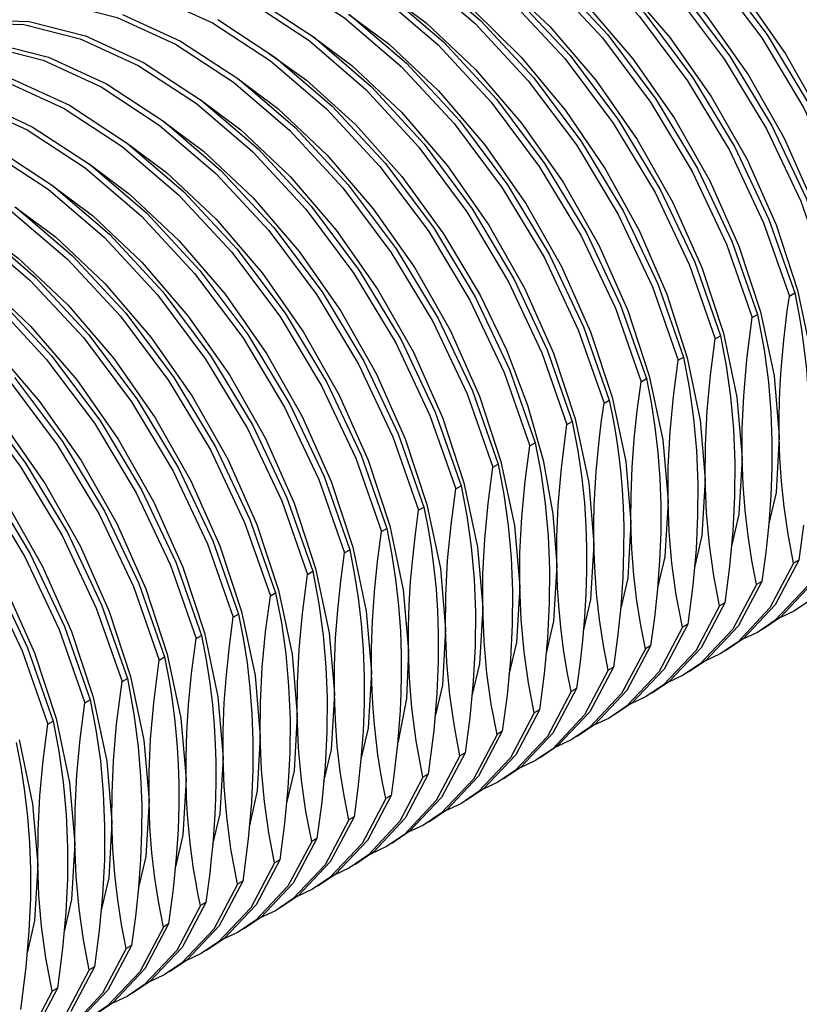
# Model space of a CAD drawing. Units: inches. Extents: x 0.4 to 16.6, y 0.6 to 10.4.
# Drawn here: x 13.2 to 13.8, y 7.5 to 8.3 of the extents above; entities that cross this region are included whole.
import ezdxf

# ---------------------------------------------------------------- set-up
doc = ezdxf.new("R2010")
doc.units = ezdxf.units.IN
doc.header["$LTSCALE"] = 0.935
doc.header["$MEASUREMENT"] = 0
doc.layers.add('AXIS', color=7, linetype='CONTINUOUS')

msp = doc.modelspace()

# ---------------------------------------------------------------- linework, layer by layer
at = {"layer": 'AXIS', "color": 7, "linetype": 'CONTINUOUS'}
for p, q in [((13.54239, 8.31238), (13.58473, 8.27607)), ((13.51455, 8.2963), (13.55689, 8.25999)), ((13.41636, 8.29213), (13.46012, 8.26321)), ((13.31594, 8.28061), (13.35957, 8.26061)), ((13.48671, 8.28023), (13.52905, 8.24392)), ((13.20594, 8.27664), (13.24576, 8.27536)), ((13.24576, 8.27536), (13.2881, 8.26454)), ((13.38741, 8.27668), (13.43103, 8.24809)), ((13.2881, 8.26454), (13.33173, 8.24453)), ((13.21792, 8.25928), (13.26027, 8.24847)), ((13.35957, 8.26061), (13.40319, 8.23201)), ((13.46012, 8.26321), (13.50256, 8.22654)), ((13.55689, 8.25999), (13.59671, 8.21706)), ((13.26027, 8.24847), (13.30389, 8.22846)), ((13.33173, 8.24453), (13.37535, 8.21594)), ((13.43103, 8.24809), (13.47337, 8.21178)), ((13.52905, 8.24392), (13.56888, 8.20099)), ((13.23243, 8.2324), (13.27605, 8.21239)), ((13.30389, 8.22846), (13.34751, 8.19987)), ((13.40319, 8.23201), (13.44554, 8.1957)), ((13.50256, 8.22654), (13.54242, 8.18325)), ((13.20459, 8.21632), (13.24821, 8.19631)), ((13.37535, 8.21594), (13.4177, 8.17963)), ((13.27605, 8.21239), (13.31968, 8.18379)), ((13.47337, 8.21178), (13.5132, 8.16885)), ((13.34751, 8.19987), (13.38986, 8.16356)), ((13.24821, 8.19631), (13.29184, 8.16772)), ((13.44554, 8.1957), (13.48536, 8.15277)), ((13.31968, 8.18379), (13.36202, 8.14748)), ((13.22037, 8.18024), (13.264, 8.15165)), ((13.4177, 8.17963), (13.45752, 8.1367)), ((13.29184, 8.16772), (13.33418, 8.13141)), ((13.38986, 8.16356), (13.42968, 8.12063)), ((13.55993, 8.16692), (13.59103, 8.12252)), ((13.264, 8.15165), (13.30634, 8.11534)), ((13.36202, 8.14748), (13.40184, 8.10456)), ((13.23616, 8.13558), (13.2785, 8.09927)), ((13.33418, 8.13141), (13.374, 8.08848)), ((13.20832, 8.1195), (13.25066, 8.08319)), ((13.30634, 8.11534), (13.34617, 8.07241)), ((13.2785, 8.09927), (13.31833, 8.05634)), ((13.25066, 8.08319), (13.29049, 8.04027)), ((13.22283, 8.06712), (13.26265, 8.02419)), ((13.72458, 8.0707), (13.73999, 8.02279)), ((13.81669, 8.06918), (13.82066, 8.07147)), ((13.78885, 8.0531), (13.79282, 8.05539)), ((13.76101, 8.03703), (13.76498, 8.03932)), ((13.73317, 8.02096), (13.73714, 8.02325)), ((13.73714, 8.02325), (13.74142, 8.00069)), ((13.70533, 8.00488), (13.7093, 8.00718)), ((13.74142, 8.00069), (13.74471, 7.97735)), ((13.67749, 7.98881), (13.68146, 7.9911)), ((13.68146, 7.9911), (13.68364, 7.98035)), ((13.64965, 7.97274), (13.65362, 7.97503)), ((13.62181, 7.95667), (13.62578, 7.95896)), ((13.8036, 7.96047), (13.80355, 7.94004)), ((13.59398, 7.94059), (13.59795, 7.94289)), ((13.77576, 7.94439), (13.77558, 7.91888)), ((13.56614, 7.92452), (13.57011, 7.92681)), ((13.74793, 7.92832), (13.74779, 7.90436)), ((13.77558, 7.91888), (13.77422, 7.89273)), ((13.5383, 7.90845), (13.54227, 7.91074)), ((13.54227, 7.91074), (13.54521, 7.89587)), ((13.72009, 7.91225), (13.72004, 7.89176)), ((13.74779, 7.90436), (13.74656, 7.87912)), ((13.69225, 7.89618), (13.69224, 7.87821)), ((13.80119, 7.89815), (13.79892, 7.87664)), ((13.82729, 7.89728), (13.82384, 7.87099)), ((13.51046, 7.89238), (13.51443, 7.89467)), ((13.77422, 7.89273), (13.77172, 7.86602)), ((13.24666, 7.8756), (13.27239, 7.82117)), ((13.48262, 7.8763), (13.48659, 7.8786)), ((13.74656, 7.87912), (13.74412, 7.85212)), ((13.79892, 7.87664), (13.796, 7.85492)), ((13.77172, 7.86602), (13.76816, 7.83885)), ((13.81987, 7.8687), (13.80208, 7.83505)), ((13.82384, 7.87099), (13.80605, 7.83734)), ((13.82384, 7.87099), (13.81987, 7.8687)), ((13.45478, 7.86023), (13.45875, 7.86252)), ((13.63657, 7.86403), (13.63639, 7.83855)), ((13.61421, 7.85112), (13.61177, 7.80909)), ((13.74412, 7.85212), (13.74033, 7.82278)), ((13.79203, 7.85263), (13.77424, 7.81898)), ((13.796, 7.85492), (13.77821, 7.82127)), ((13.796, 7.85492), (13.79203, 7.85263)), ((13.83389, 7.85341), (13.80969, 7.82782)), ((13.42694, 7.84416), (13.43091, 7.84645)), ((13.60873, 7.84796), (13.60855, 7.82241)), ((13.66389, 7.84556), (13.66285, 7.82821)), ((13.71761, 7.84933), (13.71533, 7.82782)), ((13.63639, 7.83855), (13.63502, 7.81236)), ((13.69001, 7.83593), (13.68765, 7.81307)), ((13.76419, 7.83656), (13.7464, 7.8029)), ((13.76816, 7.83885), (13.75037, 7.8052)), ((13.76816, 7.83885), (13.76419, 7.83656)), ((13.80605, 7.83734), (13.78185, 7.81174)), ((13.3991, 7.82809), (13.40307, 7.83038)), ((13.58089, 7.83188), (13.58071, 7.80642)), ((13.82045, 7.83274), (13.80892, 7.8273)), ((13.27239, 7.82117), (13.29172, 7.76609)), ((13.60855, 7.82241), (13.60718, 7.79625)), ((13.71533, 7.82782), (13.71249, 7.8067)), ((13.74033, 7.82278), (13.72253, 7.78912)), ((13.74033, 7.82278), (13.73636, 7.82048)), ((13.77821, 7.82127), (13.75401, 7.79567)), ((13.80969, 7.82782), (13.79658, 7.81896)), ((13.37127, 7.81201), (13.37524, 7.81431)), ((13.55305, 7.81581), (13.55299, 7.79479)), ((13.73636, 7.82048), (13.71856, 7.78683)), ((13.79261, 7.81666), (13.78108, 7.81123)), ((13.58071, 7.80642), (13.57933, 7.77995)), ((13.61177, 7.80909), (13.60613, 7.78503)), ((13.63502, 7.81236), (13.63252, 7.78561)), ((13.68765, 7.81307), (13.68465, 7.79063)), ((13.71249, 7.8067), (13.69469, 7.77305)), ((13.71249, 7.8067), (13.70852, 7.80441)), ((13.78185, 7.81174), (13.76874, 7.80288)), ((13.70852, 7.80441), (13.69072, 7.77076)), ((13.75037, 7.8052), (13.72617, 7.7796)), ((13.76477, 7.80059), (13.75324, 7.79515)), ((13.34343, 7.79594), (13.3474, 7.79823)), ((13.3474, 7.79823), (13.34922, 7.78932)), ((13.55299, 7.79479), (13.55197, 7.77089)), ((13.60718, 7.79625), (13.60468, 7.76956)), ((13.65927, 7.7926), (13.65681, 7.77456)), ((13.75401, 7.79567), (13.7409, 7.78681)), ((13.63252, 7.78561), (13.62897, 7.75849)), ((13.68068, 7.78834), (13.66288, 7.75468)), ((13.68465, 7.79063), (13.66685, 7.75698)), ((13.68465, 7.79063), (13.68068, 7.78834)), ((13.72253, 7.78912), (13.69833, 7.76353)), ((13.73693, 7.78452), (13.7254, 7.77908)), ((13.31559, 7.77987), (13.31956, 7.78216)), ((13.49738, 7.78367), (13.49733, 7.76333)), ((13.57933, 7.77995), (13.57676, 7.75277)), ((13.625, 7.75619), (13.62072, 7.77874)), ((13.72617, 7.7796), (13.71306, 7.77074)), ((13.55197, 7.77089), (13.54962, 7.74307)), ((13.60468, 7.76956), (13.60113, 7.74241)), ((13.65284, 7.77227), (13.63504, 7.73861)), ((13.65681, 7.77456), (13.63901, 7.7409)), ((13.65681, 7.77456), (13.65284, 7.77227)), ((13.69469, 7.77305), (13.67049, 7.74745)), ((13.28775, 7.7638), (13.29172, 7.76609)), ((13.46954, 7.76759), (13.46936, 7.74203)), ((13.69833, 7.76353), (13.68522, 7.75467)), ((13.70909, 7.76845), (13.69757, 7.76301)), ((13.625, 7.75619), (13.60721, 7.72254)), ((13.62897, 7.75849), (13.61118, 7.72483)), ((13.62897, 7.75849), (13.625, 7.75619)), ((13.66685, 7.75698), (13.64265, 7.73138)), ((13.25991, 7.74772), (13.26388, 7.75002)), ((13.35499, 7.75215), (13.35608, 7.74177)), ((13.4417, 7.75152), (13.44152, 7.72601)), ((13.57676, 7.75277), (13.57329, 7.72634)), ((13.67049, 7.74745), (13.65738, 7.73859)), ((13.68125, 7.75237), (13.66973, 7.74694)), ((13.46936, 7.74203), (13.46799, 7.71587)), ((13.54962, 7.74307), (13.54545, 7.71027)), ((13.59716, 7.74012), (13.57937, 7.70647)), ((13.60113, 7.74241), (13.58334, 7.70876)), ((13.60113, 7.74241), (13.59716, 7.74012)), ((13.63901, 7.7409), (13.61482, 7.71531)), ((13.38563, 7.7327), (13.38602, 7.71938)), ((13.41386, 7.73545), (13.41377, 7.71341)), ((13.65341, 7.7363), (13.64189, 7.73086)), ((13.44152, 7.72601), (13.44015, 7.69986)), ((13.57329, 7.72634), (13.5555, 7.69269)), ((13.57329, 7.72634), (13.56932, 7.72405)), ((13.61118, 7.72483), (13.58698, 7.69924)), ((13.64265, 7.73138), (13.62955, 7.72252)), ((13.49496, 7.72138), (13.4927, 7.69988)), ((13.56932, 7.72405), (13.55153, 7.69039)), ((13.62558, 7.72023), (13.61405, 7.71479)), ((13.41377, 7.71341), (13.41268, 7.68912)), ((13.46799, 7.71587), (13.46549, 7.68918)), ((13.54545, 7.71027), (13.52812, 7.67726)), ((13.54545, 7.71027), (13.54148, 7.70798)), ((13.61482, 7.71531), (13.60171, 7.70645)), ((13.54148, 7.70798), (13.52415, 7.67497)), ((13.58334, 7.70876), (13.55914, 7.68316)), ((13.59774, 7.70416), (13.58621, 7.69872)), ((13.44015, 7.69986), (13.43765, 7.67315)), ((13.4927, 7.69988), (13.48978, 7.67812)), ((13.58698, 7.69924), (13.57387, 7.69038)), ((13.41268, 7.68912), (13.41031, 7.66162)), ((13.46549, 7.68918), (13.46194, 7.66205)), ((13.51365, 7.6919), (13.49585, 7.65825)), ((13.51762, 7.69419), (13.49982, 7.66054)), ((13.51762, 7.69419), (13.51365, 7.6919)), ((13.5555, 7.69269), (13.5313, 7.66709)), ((13.5699, 7.68808), (13.55837, 7.68265)), ((13.33035, 7.68723), (13.33029, 7.66674)), ((13.55914, 7.68316), (13.54603, 7.6743)), ((13.43765, 7.67315), (13.4341, 7.64598)), ((13.48581, 7.67583), (13.46801, 7.64218)), ((13.48978, 7.67812), (13.47198, 7.64447)), ((13.48978, 7.67812), (13.48581, 7.67583)), ((13.52415, 7.67497), (13.50067, 7.64966)), ((13.52812, 7.67726), (13.50464, 7.65195)), ((13.30251, 7.67116), (13.30233, 7.64565)), ((13.35765, 7.66852), (13.35633, 7.64765)), ((13.5313, 7.66709), (13.51819, 7.65823)), ((13.54206, 7.67201), (13.53053, 7.66657)), ((13.41031, 7.66162), (13.40626, 7.6299)), ((13.45797, 7.65976), (13.44017, 7.6261)), ((13.46194, 7.66205), (13.44414, 7.6284)), ((13.46194, 7.66205), (13.45797, 7.65976)), ((13.49982, 7.66054), (13.47562, 7.63495)), ((13.27467, 7.65509), (13.27454, 7.63158)), ((13.50464, 7.65195), (13.49035, 7.64216)), ((13.51422, 7.65594), (13.50213, 7.65023)), ((13.30233, 7.64565), (13.30096, 7.61949)), ((13.35633, 7.64765), (13.35405, 7.62413)), ((13.43013, 7.64368), (13.41228, 7.60995)), ((13.4341, 7.64598), (13.41625, 7.61225)), ((13.4341, 7.64598), (13.43013, 7.64368)), ((13.47198, 7.64447), (13.44778, 7.61887)), ((13.50067, 7.64966), (13.48638, 7.63987)), ((13.24683, 7.63901), (13.24674, 7.6168)), ((13.48638, 7.63987), (13.47442, 7.63413)), ((13.27454, 7.63158), (13.27334, 7.60658)), ((13.40626, 7.6299), (13.38847, 7.59625)), ((13.40626, 7.6299), (13.40229, 7.62761)), ((13.47562, 7.63495), (13.46251, 7.62609)), ((13.32793, 7.62491), (13.32566, 7.6034)), ((13.35405, 7.62413), (13.35058, 7.59776)), ((13.40229, 7.62761), (13.3845, 7.59396)), ((13.44414, 7.6284), (13.41994, 7.6028)), ((13.45854, 7.62379), (13.44702, 7.61835)), ((13.24674, 7.6168), (13.24565, 7.59263)), ((13.30096, 7.61949), (13.29846, 7.59279)), ((13.44778, 7.61887), (13.43467, 7.61001)), ((13.27334, 7.60658), (13.27093, 7.57947)), ((13.37445, 7.61154), (13.35666, 7.57789)), ((13.37842, 7.61383), (13.36063, 7.58018)), ((13.37842, 7.61383), (13.37445, 7.61154)), ((13.41625, 7.61225), (13.39196, 7.58662)), ((13.4307, 7.60772), (13.41918, 7.60228)), ((13.32566, 7.6034), (13.32274, 7.58169)), ((13.41994, 7.6028), (13.40684, 7.59394)), ((13.24565, 7.59263), (13.24329, 7.56531)), ((13.29846, 7.59279), (13.29491, 7.56561)), ((13.34661, 7.59547), (13.32882, 7.56181)), ((13.35058, 7.59776), (13.33279, 7.56411)), ((13.35058, 7.59776), (13.34661, 7.59547)), ((13.38847, 7.59625), (13.36427, 7.57065)), ((13.39196, 7.58662), (13.379, 7.57787)), ((13.40287, 7.59165), (13.39141, 7.58624)), ((13.27093, 7.57947), (13.26707, 7.54954)), ((13.31877, 7.57939), (13.30098, 7.54574)), ((13.32274, 7.58169), (13.30495, 7.54803)), ((13.32274, 7.58169), (13.31877, 7.57939)), ((13.36063, 7.58018), (13.33643, 7.55458)), ((13.36427, 7.57065), (13.35116, 7.56179)), ((13.37503, 7.57557), (13.36358, 7.57019)), ((13.24329, 7.56531), (13.23923, 7.53347)), ((13.29094, 7.56332), (13.27314, 7.52967)), ((13.29491, 7.56561), (13.27711, 7.53196)), ((13.29491, 7.56561), (13.29094, 7.56332)), ((13.33279, 7.56411), (13.30859, 7.53851)), ((13.34719, 7.5595), (13.33566, 7.55406)), ((13.26707, 7.54954), (13.24927, 7.51589)), ((13.26707, 7.54954), (13.2631, 7.54725)), ((13.30495, 7.54803), (13.28075, 7.52244)), ((13.33643, 7.55458), (13.32332, 7.54572)), ((13.2631, 7.54725), (13.2453, 7.5136)), ((13.31935, 7.54343), (13.30782, 7.53799)), ((13.30859, 7.53851), (13.29548, 7.52965))]:
    msp.add_line(p, q, dxfattribs=at)
for points in [[(13.47206, 8.44284), (13.50819, 8.45114), (13.54802, 8.44986), (13.59036, 8.43905), (13.63398, 8.41904), (13.67761, 8.39045), (13.71995, 8.35414), (13.75978, 8.31121), (13.79591, 8.26295), (13.8273, 8.21083), (13.85303, 8.15641), (13.87236, 8.10132)], [(13.55199, 8.45215), (13.59433, 8.44134), (13.63795, 8.42133), (13.68158, 8.39274), (13.72392, 8.35643), (13.76375, 8.3135), (13.79988, 8.26525), (13.83127, 8.21312), (13.857, 8.1587), (13.87633, 8.10361)], [(13.44422, 8.42677), (13.48035, 8.43507), (13.52018, 8.43379), (13.56252, 8.42298), (13.60615, 8.40297), (13.64977, 8.37437), (13.69211, 8.33806), (13.73194, 8.29513), (13.76807, 8.24688), (13.79946, 8.19476), (13.8252, 8.14033), (13.84452, 8.08525)], [(13.56649, 8.42527), (13.61012, 8.40526), (13.65374, 8.37667), (13.69608, 8.34036), (13.73591, 8.29743), (13.77204, 8.24917), (13.80343, 8.19705), (13.82917, 8.14263), (13.84849, 8.08754)], [(13.41638, 8.4107), (13.45251, 8.419), (13.49234, 8.41772), (13.53468, 8.4069), (13.57831, 8.38689), (13.62193, 8.3583), (13.66428, 8.32199), (13.7041, 8.27906), (13.74023, 8.23081), (13.77162, 8.17868), (13.79736, 8.12426), (13.81669, 8.06918)], [(13.53865, 8.40919), (13.58228, 8.38919), (13.6259, 8.36059), (13.66825, 8.32428), (13.70807, 8.28135), (13.7442, 8.2331), (13.77559, 8.18098), (13.80133, 8.12655), (13.82066, 8.07147)], [(13.38854, 8.39463), (13.42468, 8.40293), (13.4645, 8.40164), (13.50684, 8.39083), (13.55047, 8.37082), (13.59409, 8.34223), (13.63644, 8.30592), (13.67626, 8.26299), (13.71239, 8.21474), (13.74379, 8.16261), (13.76952, 8.10819), (13.78885, 8.0531)], [(13.68053, 8.39343), (13.71093, 8.37079), (13.74806, 8.33577), (13.78264, 8.29551), (13.81374, 8.2511), (13.84054, 8.20378), (13.86232, 8.15485), (13.87851, 8.10565)], [(13.39584, 8.38676), (13.43569, 8.38571), (13.4781, 8.37508), (13.52183, 8.35519), (13.56558, 8.32667), (13.60806, 8.29037), (13.64802, 8.2474), (13.68429, 8.19906), (13.7158, 8.14682), (13.74162, 8.09226), (13.76101, 8.03703)], [(13.65269, 8.37735), (13.68309, 8.35472), (13.72022, 8.3197), (13.7548, 8.27943), (13.7859, 8.23503), (13.8127, 8.18771), (13.83448, 8.13878), (13.85067, 8.08958)], [(13.33286, 8.36248), (13.369, 8.37078), (13.40882, 8.3695), (13.45117, 8.35868), (13.49479, 8.33868), (13.53841, 8.31008), (13.58076, 8.27377), (13.62058, 8.23084), (13.65672, 8.18259), (13.68811, 8.13047), (13.71384, 8.07604), (13.73317, 8.02096)], [(13.55444, 8.37311), (13.59806, 8.34452), (13.64041, 8.30821), (13.68023, 8.26528), (13.71637, 8.21703), (13.74776, 8.1649), (13.77349, 8.11048), (13.79282, 8.05539)], [(13.62485, 8.36128), (13.65525, 8.33865), (13.69238, 8.30363), (13.72696, 8.26336), (13.75806, 8.21896), (13.78486, 8.17164), (13.80664, 8.12271), (13.82283, 8.07351)], [(13.30502, 8.34641), (13.34116, 8.35471), (13.38098, 8.35343), (13.42333, 8.34261), (13.46695, 8.3226), (13.51058, 8.29401), (13.55292, 8.2577), (13.59274, 8.21477), (13.62888, 8.16652), (13.66027, 8.11439), (13.686, 8.05997), (13.70533, 8.00488)], [(13.27719, 8.33034), (13.31332, 8.33864), (13.35314, 8.33735), (13.39549, 8.32654), (13.43911, 8.30653), (13.48274, 8.27794), (13.52508, 8.24163), (13.5649, 8.1987)], [(13.59701, 8.34521), (13.62741, 8.32258), (13.66454, 8.28756), (13.69912, 8.24729), (13.73022, 8.20288), (13.75702, 8.15556), (13.7788, 8.10663), (13.79499, 8.05744)], [(13.56847, 8.32966), (13.59957, 8.3065), (13.63671, 8.27148), (13.67128, 8.23122), (13.70239, 8.18681), (13.72918, 8.13949), (13.75096, 8.09056), (13.76716, 8.04136)], [(13.56955, 8.32896), (13.61203, 8.29266), (13.65199, 8.24969), (13.68826, 8.20135), (13.71977, 8.14911), (13.74559, 8.09455), (13.76498, 8.03932)], [(13.24972, 8.31441), (13.28604, 8.32261), (13.32605, 8.32117), (13.36859, 8.31013), (13.41239, 8.28984), (13.45615, 8.26092), (13.49859, 8.22425), (13.53845, 8.18096)], [(13.53104, 8.31981), (13.54206, 8.31319), (13.57951, 8.28372), (13.61529, 8.24854), (13.64848, 8.20855), (13.67824, 8.16481), (13.70382, 8.11845), (13.72458, 8.0707)], [(13.33981, 8.29439), (13.38344, 8.27439), (13.42706, 8.24579), (13.4694, 8.20948), (13.50923, 8.16655)], [(13.5135, 8.29699), (13.5439, 8.27436), (13.58103, 8.23934), (13.61561, 8.19907), (13.64671, 8.15467), (13.67351, 8.10735), (13.69529, 8.05842), (13.71148, 8.00922)], [(13.19367, 8.28212), (13.2298, 8.29042), (13.26963, 8.28914), (13.31197, 8.27832), (13.3556, 8.25831), (13.39922, 8.22972), (13.44157, 8.19341), (13.48139, 8.15048)], [(13.48566, 8.28092), (13.51606, 8.25829), (13.55319, 8.22326)], [(13.16583, 8.26605), (13.20197, 8.27435), (13.24179, 8.27306), (13.28413, 8.26225), (13.32776, 8.24224), (13.37138, 8.21365), (13.41373, 8.17734), (13.45355, 8.13441)], [(13.58473, 8.27607), (13.62455, 8.23314), (13.66069, 8.18488), (13.69208, 8.13276), (13.71781, 8.07834), (13.73714, 8.02325)], [(13.13799, 8.24997), (13.17413, 8.25827), (13.21395, 8.25699), (13.25629, 8.24618), (13.29992, 8.22617), (13.34354, 8.19758), (13.38589, 8.16127), (13.42571, 8.11834)], [(13.45921, 8.26381), (13.48822, 8.24221), (13.52535, 8.20719), (13.55993, 8.16692)], [(13.4264, 8.25112), (13.45415, 8.23128), (13.49107, 8.19776), (13.52567, 8.15897)], [(13.11015, 8.2339), (13.14629, 8.2422), (13.18611, 8.24092), (13.22846, 8.2301), (13.27208, 8.2101)], [(13.40214, 8.2327), (13.43254, 8.21007), (13.46967, 8.17505), (13.50425, 8.13478)], [(13.08231, 8.21783), (13.11845, 8.22613), (13.15827, 8.22485), (13.20062, 8.21403), (13.24424, 8.19402)], [(13.55319, 8.22326), (13.58777, 8.183), (13.61887, 8.13859), (13.64567, 8.09127), (13.66745, 8.04234), (13.68364, 7.99315)], [(13.3743, 8.21663), (13.4047, 8.19399), (13.44183, 8.15897), (13.47641, 8.11871)], [(13.59671, 8.21706), (13.63285, 8.16881), (13.66424, 8.11669)], [(13.05448, 8.20176), (13.09061, 8.21006), (13.13043, 8.20877), (13.17278, 8.19796), (13.2164, 8.17795), (13.26003, 8.14936), (13.30237, 8.11305), (13.34219, 8.07012), (13.37833, 8.02186), (13.40972, 7.96974)], [(13.27208, 8.2101), (13.3157, 8.1815), (13.35805, 8.14519), (13.39787, 8.10226), (13.43401, 8.05401), (13.4654, 8.00189)], [(13.34647, 8.20055), (13.37686, 8.17792), (13.414, 8.1429), (13.44857, 8.10263)], [(13.5649, 8.1987), (13.60104, 8.15045), (13.63243, 8.09832), (13.65816, 8.0439), (13.67749, 7.98881)], [(13.56888, 8.20099), (13.60501, 8.15274), (13.6364, 8.10061)], [(13.02664, 8.18568), (13.06277, 8.19398), (13.1026, 8.1927), (13.14494, 8.18189), (13.18856, 8.16188), (13.23219, 8.13328), (13.27453, 8.09697), (13.31436, 8.05405), (13.35049, 8.00579), (13.38188, 7.95367)], [(13.24424, 8.19402), (13.28787, 8.16543), (13.33021, 8.12912), (13.37003, 8.08619), (13.40617, 8.03794), (13.43756, 7.98581)], [(13.31863, 8.18448), (13.34903, 8.16185), (13.38616, 8.12683), (13.42074, 8.08656), (13.45184, 8.04216), (13.47863, 7.99484)], [(13.54242, 8.18325), (13.57852, 8.13465), (13.60981, 8.08221)], [(12.9988, 8.16961), (13.03493, 8.17791), (13.07476, 8.17663), (13.1171, 8.16581), (13.16073, 8.1458), (13.20435, 8.11721), (13.24669, 8.0809), (13.28652, 8.03797), (13.32265, 7.98972), (13.35404, 7.9376)], [(13.53845, 8.18096), (13.57455, 8.13236), (13.60584, 8.07991)], [(13.29079, 8.16841), (13.32119, 8.14578), (13.35832, 8.11076), (13.3929, 8.07049), (13.424, 8.02608), (13.4508, 7.97877)], [(13.5132, 8.16885), (13.54933, 8.12059), (13.58072, 8.06847)], [(12.97096, 8.15354), (13.00709, 8.16184), (13.04692, 8.16055), (13.08926, 8.14974), (13.13289, 8.12973), (13.17651, 8.10114), (13.21886, 8.06483), (13.25868, 8.0219), (13.29481, 7.97365), (13.3262, 7.92152)], [(13.50923, 8.16655), (13.54536, 8.1183), (13.57675, 8.06618), (13.60249, 8.01175), (13.62181, 7.95667)], [(13.52567, 8.15897), (13.55707, 8.11594), (13.58444, 8.06983)], [(13.26295, 8.15234), (13.29335, 8.1297), (13.33048, 8.09468), (13.36506, 8.05442), (13.39616, 8.01001), (13.42296, 7.96269)], [(13.48139, 8.15048), (13.51752, 8.10223), (13.54891, 8.0501), (13.57465, 7.99568), (13.59398, 7.94059)], [(13.48536, 8.15277), (13.52149, 8.10452), (13.55289, 8.0524)], [(12.94312, 8.13747), (12.97926, 8.14576), (13.01908, 8.14448), (13.06142, 8.13367), (13.10505, 8.11366), (13.14867, 8.08507), (13.19102, 8.04876), (13.23084, 8.00583), (13.26698, 7.95757), (13.29837, 7.90545)], [(13.23511, 8.13626), (13.26551, 8.11363), (13.30264, 8.07861), (13.33722, 8.03834), (13.36832, 7.99394), (13.39512, 7.94662)], [(13.45355, 8.13441), (13.48968, 8.08615), (13.52108, 8.03403), (13.54681, 7.97961), (13.56614, 7.92452)], [(13.45752, 8.1367), (13.49366, 8.08845), (13.52505, 8.03632)], [(13.50425, 8.13478), (13.53535, 8.09038), (13.56215, 8.04306), (13.58393, 7.99413), (13.60012, 7.94493)], [(12.91528, 8.12139), (12.95142, 8.12969), (12.99124, 8.12841), (13.03358, 8.1176), (13.07721, 8.09759), (13.12083, 8.06899), (13.16318, 8.03268), (13.203, 7.98975), (13.23914, 7.9415), (13.27053, 7.88938)], [(13.20727, 8.12019), (13.23767, 8.09756), (13.2748, 8.06254), (13.30938, 8.02227), (13.34048, 7.97787), (13.36728, 7.93055)], [(13.42571, 8.11834), (13.46185, 8.07008), (13.49324, 8.01796)], [(13.42968, 8.12063), (13.46582, 8.07237), (13.49721, 8.02025)], [(13.47641, 8.11871), (13.50751, 8.0743), (13.53431, 8.02698), (13.55609, 7.97805), (13.57228, 7.92886)], [(13.59103, 8.12252), (13.61783, 8.0752), (13.63961, 8.02627), (13.6558, 7.97707)], [(13.66424, 8.11669), (13.68997, 8.06226), (13.7093, 8.00718)], [(12.88744, 8.10532), (12.92358, 8.11362), (12.9634, 8.11234), (13.00575, 8.10152), (13.04937, 8.08151), (13.09299, 8.05292), (13.13534, 8.01661), (13.17516, 7.97368), (13.2113, 7.92543), (13.24269, 7.87331)], [(13.17943, 8.10412), (13.20983, 8.08149), (13.24696, 8.04647), (13.28154, 8.0062), (13.31264, 7.96179), (13.33944, 7.91448)], [(13.40184, 8.10456), (13.43798, 8.0563), (13.46937, 8.00418)], [(13.44857, 8.10263), (13.47968, 8.05823), (13.50647, 8.01091), (13.52825, 7.96198), (13.54445, 7.91278)], [(13.6364, 8.10061), (13.66213, 8.04619), (13.68146, 7.9911)], [(13.15159, 8.08805), (13.18199, 8.06541), (13.21912, 8.03039), (13.2537, 7.99013), (13.2848, 7.94572), (13.3116, 7.8984)], [(13.374, 8.08848), (13.41014, 8.04023), (13.44153, 7.98811)], [(13.10937, 8.08141), (13.11776, 8.07664), (13.15614, 8.04766), (13.19293, 8.01259), (13.22716, 7.97238), (13.25791, 7.92814), (13.2844, 7.88107)], [(13.60584, 8.07991), (13.63082, 8.02663), (13.64965, 7.97274)], [(13.60981, 8.08221), (13.63479, 8.02892), (13.65362, 7.97503)], [(13.34617, 8.07241), (13.3823, 8.02416), (13.41369, 7.97203)], [(13.82283, 8.07351), (13.83301, 8.0254), (13.83692, 7.9797)], [(13.58072, 8.06847), (13.60646, 8.01404), (13.62578, 7.95896)], [(13.58444, 8.06983), (13.60417, 8.02879), (13.62005, 7.98719)], [(13.80908, 7.96363), (13.80904, 7.97774), (13.80932, 7.9907), (13.80984, 8.00275), (13.81055, 8.01414), (13.81143, 8.02514), (13.81249, 8.03604), (13.81371, 8.04701), (13.81512, 8.05806), (13.81669, 8.06918)], [(13.82066, 8.07147), (13.82251, 8.06237), (13.82422, 8.05315), (13.82576, 8.04382), (13.82713, 8.03435), (13.82834, 8.02458), (13.82941, 8.01422), (13.83032, 8.00298)], [(13.79499, 8.05744), (13.80517, 8.00933), (13.80908, 7.96363)], [(13.09592, 8.0559), (13.12632, 8.03327), (13.16345, 7.99825), (13.19803, 7.95798), (13.22913, 7.91358), (13.25592, 7.86626)], [(13.31833, 8.05634), (13.35446, 8.00808), (13.38585, 7.95596)], [(13.55289, 8.0524), (13.57862, 7.99797), (13.59795, 7.94289)], [(13.78125, 7.94756), (13.78133, 7.96962), (13.78243, 7.99393), (13.7848, 8.02142), (13.78885, 8.0531)], [(13.79282, 8.05539), (13.79775, 8.02885), (13.80094, 8.00457)], [(13.29049, 8.04027), (13.32662, 7.99201), (13.35801, 7.93989)], [(13.52505, 8.03632), (13.55078, 7.9819), (13.57011, 7.92681)], [(13.75341, 7.93148), (13.75359, 7.95699), (13.75496, 7.98315), (13.75746, 8.00986), (13.76101, 8.03703)], [(13.76498, 8.03932), (13.76926, 8.01676), (13.77255, 7.99343)], [(13.76716, 8.04136), (13.77734, 7.99326), (13.78125, 7.94756)], [(13.26265, 8.02419), (13.29878, 7.97594), (13.33018, 7.92382)], [(13.72557, 7.91541), (13.72575, 7.94098), (13.72712, 7.96714), (13.72962, 7.99382), (13.73317, 8.02096)], [(13.73999, 8.02279), (13.74968, 7.97598), (13.75341, 7.93148)], [(13.49324, 8.01796), (13.51897, 7.96353), (13.5383, 7.90845)], [(13.49721, 8.02025), (13.52294, 7.96583), (13.54227, 7.91074)], [(13.23481, 8.00812), (13.27095, 7.95987), (13.30234, 7.90774)], [(13.7093, 8.00718), (13.71281, 7.98917), (13.71569, 7.97066), (13.71789, 7.95165)], [(13.71148, 8.00922), (13.72166, 7.96111), (13.72557, 7.91541)], [(13.4654, 8.00189), (13.49113, 7.94746), (13.51046, 7.89238)], [(13.46937, 8.00418), (13.4951, 7.94975), (13.51443, 7.89467)], [(13.69773, 7.89934), (13.69778, 7.91967), (13.69859, 7.94045), (13.70015, 7.96163), (13.70241, 7.98312), (13.70533, 8.00488)], [(13.80094, 8.00457), (13.80279, 7.98198), (13.8036, 7.96047)], [(13.20697, 7.99205), (13.24311, 7.94379), (13.2745, 7.89167)], [(13.47863, 7.99484), (13.50042, 7.94591), (13.51661, 7.89671)], [(13.68364, 7.99315), (13.69382, 7.94504), (13.69773, 7.89934)], [(13.77255, 7.99343), (13.77474, 7.9693), (13.77576, 7.94439)], [(13.43756, 7.98581), (13.46329, 7.93139), (13.48262, 7.8763)], [(13.44153, 7.98811), (13.46726, 7.93368), (13.48659, 7.8786)], [(13.62005, 7.98719), (13.63179, 7.94585), (13.63917, 7.90559), (13.64205, 7.86719)], [(13.66989, 7.88327), (13.66985, 7.89809), (13.67017, 7.91185), (13.67078, 7.92485), (13.67163, 7.93748), (13.67274, 7.95015), (13.67409, 7.96294), (13.67568, 7.97584), (13.67749, 7.98881)], [(13.4508, 7.97877), (13.47258, 7.92984), (13.48877, 7.88064)], [(13.6558, 7.97707), (13.66598, 7.92896), (13.66989, 7.88327)], [(13.68364, 7.98035), (13.6856, 7.9694), (13.68734, 7.95829), (13.68882, 7.94705), (13.69005, 7.93563)], [(13.74471, 7.97735), (13.74691, 7.95322), (13.74793, 7.92832)], [(13.17913, 7.97597), (13.21527, 7.92772), (13.24666, 7.8756)], [(13.40972, 7.96974), (13.43545, 7.91532), (13.45478, 7.86023)], [(13.41369, 7.97203), (13.43942, 7.91761), (13.45875, 7.86252)], [(13.64205, 7.86719), (13.64212, 7.88824), (13.64314, 7.91216), (13.64549, 7.93996), (13.64965, 7.97274)], [(13.65362, 7.97503), (13.65784, 7.95285), (13.66079, 7.93255), (13.66273, 7.91385)], [(13.42296, 7.96269), (13.44474, 7.91376), (13.46093, 7.86457)], [(13.80908, 7.96363), (13.80664, 7.9216), (13.8012, 7.8984)], [(13.81987, 7.8687), (13.81571, 7.89053), (13.81274, 7.91095), (13.81076, 7.92994), (13.80961, 7.9475), (13.80908, 7.96363)], [(13.38585, 7.95596), (13.41158, 7.90154), (13.43091, 7.84645)], [(13.61421, 7.85112), (13.61439, 7.87659), (13.61578, 7.90305), (13.61834, 7.93021), (13.62181, 7.95667)], [(13.62578, 7.95896), (13.62996, 7.93706), (13.63332, 7.91336)], [(13.38188, 7.95367), (13.40761, 7.89924), (13.42694, 7.84416)], [(13.39512, 7.94662), (13.4169, 7.89769), (13.43309, 7.84849)], [(13.71789, 7.95165), (13.71937, 7.93218), (13.72009, 7.91225)], [(13.78125, 7.94756), (13.7788, 7.90553), (13.77316, 7.88146)], [(13.79203, 7.85263), (13.78853, 7.8706), (13.78565, 7.88911), (13.78344, 7.9081), (13.78197, 7.92752), (13.78125, 7.94756)], [(13.35801, 7.93989), (13.38375, 7.88546), (13.40307, 7.83038)], [(13.58637, 7.83505), (13.58656, 7.86059), (13.58793, 7.88676), (13.59043, 7.91345), (13.59398, 7.94059)], [(13.59795, 7.94289), (13.60224, 7.92028), (13.60553, 7.89693)], [(13.60012, 7.94493), (13.6103, 7.89682), (13.61421, 7.85112)], [(13.80355, 7.94004), (13.80274, 7.91932), (13.80119, 7.89815)], [(13.35404, 7.9376), (13.37978, 7.88317), (13.3991, 7.82809)], [(13.69005, 7.93563), (13.69105, 7.92363), (13.69181, 7.91061), (13.69225, 7.89618)], [(13.36728, 7.93055), (13.38906, 7.88162), (13.40525, 7.83242)], [(13.55854, 7.81898), (13.55872, 7.84445), (13.56008, 7.87065), (13.56259, 7.89739), (13.56614, 7.92452)], [(13.57011, 7.92681), (13.57439, 7.90426), (13.57768, 7.88089)], [(13.57228, 7.92886), (13.58246, 7.88075), (13.58637, 7.83505)], [(13.75341, 7.93148), (13.75096, 7.88946), (13.74531, 7.86534)], [(13.76419, 7.83656), (13.75991, 7.85911), (13.75662, 7.88245), (13.75443, 7.90658), (13.75341, 7.93148)], [(13.3262, 7.92152), (13.35194, 7.8671), (13.37127, 7.81201)], [(13.33018, 7.92382), (13.35591, 7.86939), (13.37524, 7.81431)], [(13.33944, 7.91448), (13.36122, 7.86554), (13.37741, 7.81635)], [(13.54445, 7.91278), (13.55463, 7.86467), (13.55854, 7.81898)], [(13.63332, 7.91336), (13.63555, 7.88893), (13.63657, 7.86403)], [(13.66273, 7.91385), (13.66388, 7.89647), (13.66441, 7.8801)], [(13.72557, 7.91541), (13.72312, 7.87338), (13.71767, 7.85012)], [(13.73636, 7.82048), (13.73176, 7.84496), (13.72852, 7.86869), (13.72649, 7.89206), (13.72557, 7.91541)], [(13.29837, 7.90545), (13.3241, 7.85103), (13.34343, 7.79594)], [(13.30234, 7.90774), (13.32807, 7.85332), (13.3474, 7.79823)], [(13.5307, 7.8029), (13.53069, 7.82031), (13.53122, 7.83743), (13.53226, 7.85478), (13.53381, 7.87248), (13.53583, 7.8904), (13.5383, 7.90845)], [(13.3116, 7.8984), (13.33338, 7.84947), (13.34957, 7.80028)], [(13.51661, 7.89671), (13.52679, 7.8486), (13.5307, 7.8029)], [(13.54521, 7.89587), (13.54775, 7.8806), (13.54982, 7.86501), (13.5514, 7.84916)], [(13.60553, 7.89693), (13.60771, 7.87281), (13.60873, 7.84796)], [(13.69773, 7.89934), (13.69528, 7.85731), (13.68981, 7.83392)], [(13.70852, 7.80441), (13.7051, 7.82189), (13.7022, 7.84037), (13.69996, 7.85958), (13.69846, 7.87924), (13.69773, 7.89934)], [(13.27053, 7.88938), (13.29626, 7.83495), (13.31559, 7.77987)], [(13.2745, 7.89167), (13.30023, 7.83725), (13.31956, 7.78216)], [(13.50286, 7.78683), (13.50286, 7.80481), (13.50356, 7.82503), (13.50509, 7.84705), (13.50745, 7.8699), (13.51046, 7.89238)], [(13.51443, 7.89467), (13.51803, 7.87615), (13.52103, 7.85656), (13.52325, 7.83677)], [(13.72004, 7.89176), (13.71921, 7.87076), (13.71761, 7.84933)], [(13.2844, 7.88107), (13.30592, 7.83243), (13.32191, 7.78356)], [(13.48877, 7.88064), (13.49895, 7.83253), (13.50286, 7.78683)], [(13.57768, 7.88089), (13.57988, 7.85673), (13.58089, 7.83188)], [(13.66989, 7.88327), (13.66745, 7.84124), (13.66192, 7.81767)], [(13.66441, 7.8801), (13.66441, 7.86268), (13.66389, 7.84556)], [(13.68068, 7.78834), (13.67708, 7.80687), (13.67407, 7.82644), (13.67186, 7.84621), (13.6705, 7.86534), (13.66989, 7.88327)], [(13.24269, 7.87331), (13.26842, 7.81888), (13.28775, 7.7638)], [(13.47502, 7.77076), (13.47507, 7.79125), (13.4759, 7.81223), (13.47749, 7.83366), (13.47977, 7.85516), (13.48262, 7.8763)], [(13.48659, 7.8786), (13.49, 7.86113), (13.4929, 7.84265), (13.49515, 7.82344)], [(13.69224, 7.87821), (13.69155, 7.85798), (13.69001, 7.83593)], [(13.25592, 7.86626), (13.27771, 7.81733), (13.2939, 7.76813)], [(13.64205, 7.86719), (13.63961, 7.82517), (13.63397, 7.80109)], [(13.6437, 7.83385), (13.64262, 7.85006), (13.64205, 7.86719)], [(13.85775, 7.86719), (13.83356, 7.8416), (13.82045, 7.83274)], [(13.21882, 7.85952), (13.24455, 7.8051), (13.26388, 7.75002)], [(13.44718, 7.75469), (13.44732, 7.77865), (13.44855, 7.80389), (13.45099, 7.8309), (13.45478, 7.86023)], [(13.45875, 7.86252), (13.46336, 7.838), (13.46659, 7.81426)], [(13.46093, 7.86457), (13.47111, 7.81646), (13.47502, 7.77076)], [(13.21485, 7.85723), (13.24058, 7.80281), (13.25991, 7.74772)], [(13.62072, 7.77874), (13.61742, 7.80212), (13.61523, 7.82628), (13.61421, 7.85112)], [(13.82992, 7.85112), (13.80572, 7.82552), (13.79261, 7.81666)], [(13.22809, 7.85019), (13.24987, 7.80125), (13.26606, 7.75206)], [(13.41934, 7.73861), (13.41952, 7.76412), (13.42089, 7.79028), (13.42339, 7.81699), (13.42694, 7.84416)], [(13.43091, 7.84645), (13.4352, 7.82389), (13.43849, 7.80056)], [(13.43309, 7.84849), (13.44327, 7.80038), (13.44718, 7.75469)], [(13.5514, 7.84916), (13.55248, 7.83295), (13.55305, 7.81581)], [(13.52325, 7.83677), (13.52461, 7.81763), (13.52522, 7.79974)], [(13.40307, 7.83038), (13.40658, 7.81241), (13.40946, 7.7939), (13.41166, 7.77491)], [(13.40525, 7.83242), (13.41543, 7.78431), (13.41934, 7.73861)], [(13.58637, 7.83505), (13.58393, 7.79302), (13.57829, 7.76893)], [(13.59716, 7.74012), (13.59287, 7.7627), (13.58958, 7.78605), (13.58739, 7.81017), (13.58637, 7.83505)], [(13.65284, 7.77227), (13.64989, 7.78714), (13.64736, 7.80241), (13.64528, 7.818), (13.6437, 7.83385)], [(13.80208, 7.83505), (13.77788, 7.80945), (13.76477, 7.80059)], [(13.3915, 7.72254), (13.39155, 7.74296), (13.39237, 7.76368), (13.39392, 7.78485), (13.39619, 7.80636), (13.3991, 7.82809)], [(13.49515, 7.82344), (13.49665, 7.80377), (13.49738, 7.78367)], [(13.66285, 7.82821), (13.6613, 7.81052), (13.65927, 7.7926)], [(13.37524, 7.81431), (13.3788, 7.79599), (13.38151, 7.77867), (13.38347, 7.76235)], [(13.37741, 7.81635), (13.38759, 7.76824), (13.3915, 7.72254)], [(13.46659, 7.81426), (13.46862, 7.79091), (13.46954, 7.76759)], [(13.55854, 7.81898), (13.55609, 7.77695), (13.55045, 7.75285)], [(13.56932, 7.72405), (13.56515, 7.74597), (13.56178, 7.76966), (13.55956, 7.79408), (13.55854, 7.81898)], [(13.77424, 7.81898), (13.75004, 7.79338), (13.73693, 7.78452)], [(13.36367, 7.70647), (13.36364, 7.72285), (13.36421, 7.74139), (13.36553, 7.76228), (13.36782, 7.78575), (13.37127, 7.81201)], [(13.34957, 7.80028), (13.35975, 7.75217), (13.36367, 7.70647)], [(13.43849, 7.80056), (13.44068, 7.77643), (13.4417, 7.75152)], [(13.5307, 7.8029), (13.52905, 7.76712), (13.52291, 7.73467), (13.52241, 7.73332)], [(13.52522, 7.79974), (13.52526, 7.78485), (13.52493, 7.77106)], [(13.54148, 7.70798), (13.53642, 7.73538), (13.53324, 7.75998), (13.53145, 7.78228), (13.5307, 7.8029)], [(13.7464, 7.8029), (13.7222, 7.77731), (13.70909, 7.76845)], [(13.33583, 7.6904), (13.33591, 7.71233), (13.33699, 7.73646), (13.33934, 7.7639), (13.34343, 7.79594)], [(13.34922, 7.78932), (13.35089, 7.78028), (13.35241, 7.77114), (13.35377, 7.76184), (13.35499, 7.75215)], [(13.50286, 7.78683), (13.50041, 7.7448), (13.49498, 7.7216)], [(13.51365, 7.6919), (13.51147, 7.70266), (13.5095, 7.71362), (13.50777, 7.72474), (13.50629, 7.73598), (13.50505, 7.74741), (13.50405, 7.75941), (13.5033, 7.77242), (13.50286, 7.78683)], [(13.71856, 7.78683), (13.69436, 7.76123), (13.68125, 7.75237)], [(13.30799, 7.67432), (13.30807, 7.69601), (13.30913, 7.72016), (13.3115, 7.74775), (13.31559, 7.77987)], [(13.31956, 7.78216), (13.32455, 7.75524), (13.32773, 7.73085)], [(13.32191, 7.78356), (13.33196, 7.73579), (13.33583, 7.6904)], [(13.41166, 7.77491), (13.41314, 7.75548), (13.41386, 7.73545)], [(13.47502, 7.77076), (13.47257, 7.72873), (13.46694, 7.70466)], [(13.48581, 7.67583), (13.4823, 7.69384), (13.47942, 7.71235), (13.47721, 7.73135), (13.47574, 7.75083), (13.47502, 7.77076)], [(13.52493, 7.77106), (13.52432, 7.75806), (13.52347, 7.74544)], [(13.69072, 7.77076), (13.66652, 7.74516), (13.65341, 7.7363)], [(13.28015, 7.65825), (13.28033, 7.68376), (13.2817, 7.70992), (13.2842, 7.73662), (13.28775, 7.7638)], [(13.29172, 7.76609), (13.296, 7.74353), (13.29929, 7.7202)], [(13.2939, 7.76813), (13.30408, 7.72002), (13.30799, 7.67432)], [(13.38347, 7.76235), (13.38481, 7.74702), (13.38563, 7.7327)], [(13.49733, 7.76333), (13.49652, 7.74256), (13.49496, 7.72138)], [(13.44718, 7.75469), (13.44474, 7.71266), (13.4391, 7.68859)], [(13.45797, 7.65976), (13.45368, 7.68231), (13.45039, 7.70566), (13.4482, 7.72979), (13.44718, 7.75469)], [(13.66288, 7.75468), (13.63868, 7.72909), (13.62558, 7.72023)], [(13.25231, 7.64218), (13.25249, 7.66774), (13.25386, 7.6939), (13.25636, 7.72059), (13.25991, 7.74772)], [(13.26388, 7.75002), (13.26816, 7.72746), (13.27146, 7.70411)], [(13.26606, 7.75206), (13.27624, 7.70395), (13.28015, 7.65825)], [(13.35608, 7.74177), (13.35701, 7.73039), (13.35774, 7.71768), (13.35818, 7.7033)], [(13.52347, 7.74544), (13.52237, 7.73279), (13.52102, 7.72002)], [(13.23604, 7.73394), (13.23954, 7.71597), (13.24245, 7.69733), (13.24466, 7.67818)], [(13.23822, 7.73598), (13.2484, 7.68788), (13.25231, 7.64218)], [(13.41934, 7.73861), (13.41704, 7.69761), (13.41119, 7.6718)], [(13.43013, 7.64368), (13.42584, 7.66624), (13.42256, 7.68958), (13.42036, 7.71371), (13.41934, 7.73861)], [(13.63504, 7.73861), (13.61085, 7.71302), (13.59774, 7.70416)], [(13.32773, 7.73085), (13.32956, 7.70839), (13.33035, 7.68723)], [(13.29929, 7.7202), (13.30149, 7.69606), (13.30251, 7.67116)], [(13.3915, 7.72254), (13.38906, 7.68051), (13.38362, 7.65731)], [(13.38602, 7.71938), (13.38607, 7.7052), (13.38579, 7.6922)], [(13.40229, 7.62761), (13.39737, 7.6541), (13.39418, 7.67837), (13.39232, 7.70097), (13.3915, 7.72254)], [(13.52102, 7.72002), (13.51943, 7.70715), (13.51762, 7.69419)], [(13.60721, 7.72254), (13.58301, 7.69694), (13.5699, 7.68808)], [(13.27146, 7.70411), (13.27365, 7.67998), (13.27467, 7.65509)], [(13.36367, 7.70647), (13.36122, 7.66444), (13.35565, 7.64068)], [(13.35818, 7.7033), (13.35821, 7.687), (13.35765, 7.66852)], [(13.37445, 7.61154), (13.37259, 7.62064), (13.37089, 7.62987), (13.36935, 7.63921), (13.36797, 7.64869), (13.36676, 7.65847), (13.36569, 7.66883), (13.36479, 7.68007), (13.36409, 7.69251), (13.36367, 7.70647)], [(13.57937, 7.70647), (13.55517, 7.68087), (13.54206, 7.67201)], [(13.33583, 7.6904), (13.33338, 7.64837), (13.32794, 7.62516)], [(13.34661, 7.59547), (13.34311, 7.61347), (13.34021, 7.6321), (13.338, 7.65123), (13.33653, 7.67067), (13.33583, 7.6904)], [(13.38579, 7.6922), (13.38527, 7.68013), (13.38455, 7.66875), (13.38367, 7.65776)], [(13.55153, 7.69039), (13.52733, 7.6648), (13.51422, 7.65594)], [(13.24466, 7.67818), (13.24612, 7.65875), (13.24683, 7.63901)], [(13.30799, 7.67432), (13.30554, 7.6323), (13.2999, 7.60823)], [(13.31877, 7.57939), (13.31528, 7.59735), (13.31239, 7.61586), (13.31019, 7.63483), (13.30872, 7.65422), (13.30799, 7.67432)], [(13.33029, 7.66674), (13.32948, 7.64606), (13.32793, 7.62491)], [(13.28015, 7.65825), (13.2777, 7.61622), (13.27205, 7.5921)], [(13.29094, 7.56332), (13.28665, 7.58588), (13.28336, 7.60921), (13.28117, 7.63335), (13.28015, 7.65825)], [(13.49585, 7.65825), (13.47165, 7.63265), (13.45854, 7.62379)], [(13.38367, 7.65776), (13.38261, 7.64689), (13.38139, 7.63595)], [(13.25231, 7.64218), (13.24986, 7.60015), (13.24422, 7.57604)], [(13.2631, 7.54725), (13.25842, 7.57222), (13.25519, 7.59606), (13.25321, 7.61924), (13.25231, 7.64218)], [(13.46801, 7.64218), (13.44381, 7.61658), (13.4307, 7.60772)], [(13.38139, 7.63595), (13.37999, 7.62492), (13.37842, 7.61383)], [(13.44017, 7.6261), (13.41597, 7.60051), (13.40287, 7.59165)], [(13.41228, 7.60995), (13.38799, 7.58432), (13.37503, 7.57557)], [(13.3845, 7.59396), (13.3603, 7.56836), (13.34719, 7.5595)], [(13.35666, 7.57789), (13.33246, 7.55229), (13.31935, 7.54343)], [(13.32882, 7.56181), (13.30462, 7.53622), (13.29151, 7.52736)], [(13.30098, 7.54574), (13.27678, 7.52014), (13.26367, 7.51128)]]:
    msp.add_lwpolyline(points, dxfattribs=at)

doc.saveas('drawing.dxf')
